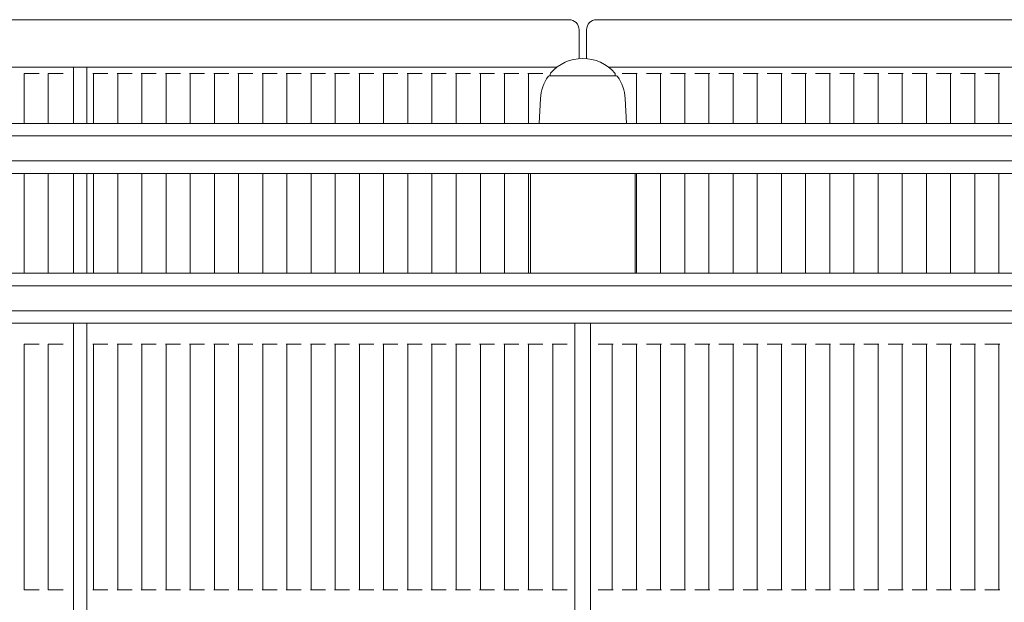
# Model space of a CAD drawing. Units: millimetres. Extents: x -7231 to 7082, y -5218 to 5441.
# Drawn here: x -780 to -385, y 943 to 1176 of the extents above; entities that cross this region are included whole.
import ezdxf

# ---------------------------------------------------------------- set-up
doc = ezdxf.new("R2010")
doc.units = ezdxf.units.MM
doc.layers.add('Visible (ISO)', color=7, linetype='Continuous', lineweight=18)

msp = doc.modelspace()

# ---------------------------------------------------------------- linework, layer by layer
at = {"layer": 'Visible (ISO)'}
for p, q in [((-1014.71, 1176.37), (-559.63, 1176.37)), ((-559.63, 1176.37), (-559.63, 1176.37)), ((-548.63, 1176.37), (-93.54, 1176.37)), ((-555.63, 1172.37), (-555.63, 1172.37)), ((-555.63, 1172.37), (-555.63, 1161.37)), ((-555.63, 1161.37), (-555.63, 1172.37)), ((-552.63, 1161.37), (-552.63, 1172.37)), ((-555.63, 1161.37), (-555.63, 1161.37)), ((-564.45, 1157.37), (-923.81, 1157.37)), ((-777.73, 1154.87), (-777.3, 1154.87)), ((-777.73, 1134.87), (-777.73, 1154.87)), ((-773.34, 1154.87), (-777.3, 1154.87)), ((-773.34, 1154.87), (-772.78, 1154.87)), ((-772.28, 1154.87), (-772.78, 1154.87)), ((-771.71, 1154.87), (-772.28, 1154.87)), ((-768.14, 1154.87), (-767.71, 1154.87)), ((-768.14, 1134.87), (-768.14, 1154.87)), ((-763.76, 1154.87), (-767.71, 1154.87)), ((-763.76, 1154.87), (-763.19, 1154.87)), ((-762.69, 1154.87), (-763.19, 1154.87)), ((-762.13, 1154.87), (-762.69, 1154.87)), ((-757.94, 1134.87), (-757.94, 1157.37)), ((-752.7, 1157.37), (-752.7, 1134.87)), ((-749.92, 1154.87), (-750.22, 1154.87)), ((-749.92, 1154.87), (-749.44, 1154.87)), ((-749.92, 1154.87), (-749.92, 1134.87)), ((-745.44, 1154.87), (-749.44, 1154.87)), ((-745.44, 1154.87), (-744.92, 1154.87)), ((-744.75, 1154.87), (-744.92, 1154.87)), ((-744.23, 1154.87), (-744.75, 1154.87)), ((-740.24, 1154.87), (-740.55, 1154.87)), ((-740.24, 1154.87), (-739.77, 1154.87)), ((-740.24, 1154.87), (-740.24, 1134.87)), ((-735.77, 1154.87), (-739.77, 1154.87)), ((-735.77, 1154.87), (-735.25, 1154.87)), ((-735.08, 1154.87), (-735.25, 1154.87)), ((-734.56, 1154.87), (-735.08, 1154.87)), ((-730.57, 1154.87), (-730.88, 1154.87)), ((-730.57, 1154.87), (-730.09, 1154.87)), ((-730.57, 1154.87), (-730.57, 1134.87)), ((-726.1, 1154.87), (-730.09, 1154.87)), ((-726.1, 1154.87), (-725.57, 1154.87)), ((-725.41, 1154.87), (-725.57, 1154.87)), ((-724.88, 1154.87), (-725.41, 1154.87)), ((-720.9, 1154.87), (-721.2, 1154.87)), ((-720.9, 1154.87), (-720.42, 1154.87)), ((-720.9, 1154.87), (-720.9, 1134.87)), ((-716.42, 1154.87), (-720.42, 1154.87)), ((-716.42, 1154.87), (-715.9, 1154.87)), ((-715.73, 1154.87), (-715.9, 1154.87)), ((-715.21, 1154.87), (-715.73, 1154.87)), ((-711.22, 1154.87), (-711.53, 1154.87)), ((-711.22, 1154.87), (-710.75, 1154.87)), ((-711.22, 1154.87), (-711.22, 1134.87)), ((-706.75, 1154.87), (-710.75, 1154.87)), ((-706.75, 1154.87), (-706.23, 1154.87)), ((-706.06, 1154.87), (-706.23, 1154.87)), ((-705.54, 1154.87), (-706.06, 1154.87)), ((-701.55, 1154.87), (-701.86, 1154.87)), ((-701.55, 1154.87), (-701.07, 1154.87)), ((-701.55, 1154.87), (-701.55, 1134.87)), ((-697.08, 1154.87), (-701.07, 1154.87)), ((-697.08, 1154.87), (-696.55, 1154.87)), ((-696.39, 1154.87), (-696.55, 1154.87)), ((-695.87, 1154.87), (-696.39, 1154.87)), ((-691.88, 1154.87), (-692.19, 1154.87)), ((-691.88, 1154.87), (-691.4, 1154.87)), ((-691.88, 1154.87), (-691.88, 1134.87)), ((-687.4, 1154.87), (-691.4, 1154.87)), ((-687.4, 1154.87), (-686.88, 1154.87)), ((-686.72, 1154.87), (-686.88, 1154.87)), ((-686.19, 1154.87), (-686.72, 1154.87)), ((-682.2, 1154.87), (-682.51, 1154.87)), ((-682.2, 1154.87), (-681.73, 1154.87)), ((-682.2, 1154.87), (-682.2, 1134.87)), ((-677.73, 1154.87), (-681.73, 1154.87)), ((-677.73, 1154.87), (-677.21, 1154.87)), ((-677.04, 1154.87), (-677.21, 1154.87)), ((-676.52, 1154.87), (-677.04, 1154.87)), ((-672.53, 1154.87), (-672.84, 1154.87)), ((-672.53, 1154.87), (-672.05, 1154.87)), ((-672.53, 1154.87), (-672.53, 1134.87)), ((-668.06, 1154.87), (-672.05, 1154.87)), ((-668.06, 1154.87), (-667.54, 1154.87)), ((-667.37, 1154.87), (-667.54, 1154.87)), ((-666.85, 1154.87), (-667.37, 1154.87)), ((-662.86, 1154.87), (-663.17, 1154.87)), ((-662.86, 1154.87), (-662.38, 1154.87)), ((-662.86, 1154.87), (-662.86, 1134.87)), ((-658.39, 1154.87), (-662.38, 1154.87)), ((-658.39, 1154.87), (-657.86, 1154.87)), ((-657.7, 1154.87), (-657.86, 1154.87)), ((-657.17, 1154.87), (-657.7, 1154.87)), ((-653.18, 1154.87), (-653.49, 1154.87)), ((-653.18, 1154.87), (-652.71, 1154.87)), ((-653.18, 1154.87), (-653.18, 1134.87)), ((-648.71, 1154.87), (-652.71, 1154.87)), ((-648.71, 1154.87), (-648.19, 1154.87)), ((-648.02, 1154.87), (-648.19, 1154.87)), ((-647.5, 1154.87), (-648.02, 1154.87)), ((-643.51, 1154.87), (-643.82, 1154.87)), ((-643.51, 1154.87), (-643.03, 1154.87)), ((-643.51, 1154.87), (-643.51, 1134.87)), ((-639.04, 1154.87), (-643.03, 1154.87)), ((-639.04, 1154.87), (-638.52, 1154.87)), ((-638.35, 1154.87), (-638.52, 1154.87)), ((-637.83, 1154.87), (-638.35, 1154.87)), ((-633.84, 1154.87), (-634.15, 1154.87)), ((-633.84, 1154.87), (-633.36, 1154.87)), ((-633.84, 1154.87), (-633.84, 1134.87)), ((-629.37, 1154.87), (-633.36, 1154.87)), ((-629.37, 1154.87), (-628.84, 1154.87)), ((-628.68, 1154.87), (-628.84, 1154.87)), ((-628.15, 1154.87), (-628.68, 1154.87)), ((-624.16, 1154.87), (-624.47, 1154.87)), ((-624.16, 1154.87), (-623.69, 1154.87)), ((-624.16, 1154.87), (-624.16, 1134.87)), ((-619.69, 1154.87), (-623.69, 1154.87)), ((-619.69, 1154.87), (-619.17, 1154.87)), ((-619, 1154.87), (-619.17, 1154.87)), ((-618.48, 1154.87), (-619, 1154.87)), ((-614.49, 1154.87), (-614.8, 1154.87)), ((-614.49, 1154.87), (-614.01, 1154.87)), ((-614.49, 1154.87), (-614.49, 1134.87)), ((-610.02, 1154.87), (-614.01, 1154.87)), ((-610.02, 1154.87), (-609.5, 1154.87)), ((-609.33, 1154.87), (-609.5, 1154.87)), ((-608.81, 1154.87), (-609.33, 1154.87)), ((-604.82, 1154.87), (-605.13, 1154.87)), ((-604.82, 1154.87), (-604.34, 1154.87)), ((-604.82, 1154.87), (-604.82, 1134.87)), ((-600.35, 1154.87), (-604.34, 1154.87)), ((-600.35, 1154.87), (-599.82, 1154.87)), ((-599.66, 1154.87), (-599.82, 1154.87)), ((-599.13, 1154.87), (-599.66, 1154.87)), ((-595.14, 1154.87), (-595.45, 1154.87)), ((-595.14, 1154.87), (-594.67, 1154.87)), ((-595.14, 1154.87), (-595.14, 1134.87)), ((-590.67, 1154.87), (-594.67, 1154.87)), ((-590.67, 1154.87), (-590.15, 1154.87)), ((-589.98, 1154.87), (-590.15, 1154.87)), ((-589.46, 1154.87), (-589.98, 1154.87)), ((-585.47, 1154.87), (-585.78, 1154.87)), ((-585.47, 1154.87), (-584.99, 1154.87)), ((-585.47, 1154.87), (-585.47, 1134.87)), ((-581, 1154.87), (-584.99, 1154.87)), ((-581, 1154.87), (-580.48, 1154.87)), ((-580.31, 1154.87), (-580.48, 1154.87)), ((-579.79, 1154.87), (-580.31, 1154.87)), ((-575.8, 1154.87), (-576.11, 1154.87)), ((-575.8, 1154.87), (-575.32, 1154.87)), ((-575.8, 1154.87), (-575.8, 1134.87)), ((-571.33, 1154.87), (-575.32, 1154.87)), ((-571.33, 1154.87), (-570.8, 1154.87)), ((-570.64, 1154.87), (-570.8, 1154.87)), ((-570.11, 1154.87), (-570.64, 1154.87)), ((-184.45, 1157.37), (-543.81, 1157.37)), ((-537.83, 1154.87), (-538.36, 1154.87)), ((-537.67, 1154.87), (-537.83, 1154.87)), ((-537.67, 1154.87), (-537.14, 1154.87)), ((-533.15, 1154.87), (-537.14, 1154.87)), ((-533.15, 1154.87), (-532.67, 1154.87)), ((-532.36, 1154.87), (-532.67, 1154.87)), ((-532.67, 1154.87), (-532.67, 1134.87)), ((-528.16, 1154.87), (-528.68, 1154.87)), ((-527.99, 1154.87), (-528.16, 1154.87)), ((-527.99, 1154.87), (-527.47, 1154.87)), ((-523.48, 1154.87), (-527.47, 1154.87)), ((-523.48, 1154.87), (-523, 1154.87)), ((-522.69, 1154.87), (-523, 1154.87)), ((-523, 1154.87), (-523, 1134.87)), ((-518.49, 1154.87), (-519.01, 1154.87)), ((-518.32, 1154.87), (-518.49, 1154.87)), ((-518.32, 1154.87), (-517.8, 1154.87)), ((-513.8, 1154.87), (-517.8, 1154.87)), ((-513.8, 1154.87), (-513.33, 1154.87)), ((-513.02, 1154.87), (-513.33, 1154.87)), ((-513.33, 1154.87), (-513.33, 1134.87)), ((-508.81, 1154.87), (-509.34, 1154.87)), ((-508.65, 1154.87), (-508.81, 1154.87)), ((-508.65, 1154.87), (-508.13, 1154.87)), ((-504.13, 1154.87), (-508.13, 1154.87)), ((-504.13, 1154.87), (-503.65, 1154.87)), ((-503.34, 1154.87), (-503.65, 1154.87)), ((-503.65, 1154.87), (-503.65, 1134.87)), ((-499.14, 1154.87), (-499.66, 1154.87)), ((-498.98, 1154.87), (-499.14, 1154.87)), ((-498.98, 1154.87), (-498.45, 1154.87)), ((-494.46, 1154.87), (-498.45, 1154.87)), ((-494.46, 1154.87), (-493.98, 1154.87)), ((-493.67, 1154.87), (-493.98, 1154.87)), ((-493.98, 1154.87), (-493.98, 1134.87)), ((-489.47, 1154.87), (-489.99, 1154.87)), ((-489.3, 1154.87), (-489.47, 1154.87)), ((-489.3, 1154.87), (-488.78, 1154.87)), ((-484.78, 1154.87), (-488.78, 1154.87)), ((-484.78, 1154.87), (-484.31, 1154.87)), ((-484, 1154.87), (-484.31, 1154.87)), ((-484.31, 1154.87), (-484.31, 1134.87)), ((-479.79, 1154.87), (-480.32, 1154.87)), ((-479.63, 1154.87), (-479.79, 1154.87)), ((-479.63, 1154.87), (-479.11, 1154.87)), ((-475.11, 1154.87), (-479.11, 1154.87)), ((-475.11, 1154.87), (-474.63, 1154.87)), ((-474.32, 1154.87), (-474.63, 1154.87)), ((-474.63, 1154.87), (-474.63, 1134.87)), ((-470.12, 1154.87), (-470.64, 1154.87)), ((-469.96, 1154.87), (-470.12, 1154.87)), ((-469.96, 1154.87), (-469.43, 1154.87)), ((-465.44, 1154.87), (-469.43, 1154.87)), ((-465.44, 1154.87), (-464.96, 1154.87)), ((-464.65, 1154.87), (-464.96, 1154.87)), ((-464.96, 1154.87), (-464.96, 1134.87)), ((-460.45, 1154.87), (-460.97, 1154.87)), ((-460.28, 1154.87), (-460.45, 1154.87)), ((-460.28, 1154.87), (-459.76, 1154.87)), ((-455.76, 1154.87), (-459.76, 1154.87)), ((-455.76, 1154.87), (-455.29, 1154.87)), ((-454.98, 1154.87), (-455.29, 1154.87)), ((-455.29, 1154.87), (-455.29, 1134.87)), ((-450.77, 1154.87), (-451.3, 1154.87)), ((-450.61, 1154.87), (-450.77, 1154.87)), ((-450.61, 1154.87), (-450.09, 1154.87)), ((-446.09, 1154.87), (-450.09, 1154.87)), ((-446.09, 1154.87), (-445.61, 1154.87)), ((-445.3, 1154.87), (-445.61, 1154.87)), ((-445.61, 1154.87), (-445.61, 1134.87)), ((-441.1, 1154.87), (-441.62, 1154.87)), ((-440.94, 1154.87), (-441.1, 1154.87)), ((-440.94, 1154.87), (-440.41, 1154.87)), ((-436.42, 1154.87), (-440.41, 1154.87)), ((-436.42, 1154.87), (-435.94, 1154.87)), ((-435.63, 1154.87), (-435.94, 1154.87)), ((-435.94, 1154.87), (-435.94, 1134.87)), ((-431.43, 1154.87), (-431.95, 1154.87)), ((-431.26, 1154.87), (-431.43, 1154.87)), ((-431.26, 1154.87), (-430.74, 1154.87)), ((-426.74, 1154.87), (-430.74, 1154.87)), ((-426.74, 1154.87), (-426.27, 1154.87)), ((-425.96, 1154.87), (-426.27, 1154.87)), ((-426.27, 1154.87), (-426.27, 1134.87)), ((-421.76, 1154.87), (-422.28, 1154.87)), ((-421.59, 1154.87), (-421.76, 1154.87)), ((-421.59, 1154.87), (-421.07, 1154.87)), ((-417.07, 1154.87), (-421.07, 1154.87)), ((-417.07, 1154.87), (-416.59, 1154.87)), ((-416.29, 1154.87), (-416.59, 1154.87)), ((-416.59, 1154.87), (-416.59, 1134.87)), ((-412.08, 1154.87), (-412.61, 1154.87)), ((-411.92, 1154.87), (-412.08, 1154.87)), ((-411.92, 1154.87), (-411.39, 1154.87)), ((-407.4, 1154.87), (-411.39, 1154.87)), ((-407.4, 1154.87), (-406.92, 1154.87)), ((-406.61, 1154.87), (-406.92, 1154.87)), ((-406.92, 1154.87), (-406.92, 1134.87)), ((-402.41, 1154.87), (-402.93, 1154.87)), ((-402.24, 1154.87), (-402.41, 1154.87)), ((-402.24, 1154.87), (-401.72, 1154.87)), ((-397.72, 1154.87), (-401.72, 1154.87)), ((-397.72, 1154.87), (-397.25, 1154.87)), ((-396.94, 1154.87), (-397.25, 1154.87)), ((-397.25, 1154.87), (-397.25, 1134.87)), ((-392.74, 1154.87), (-393.26, 1154.87)), ((-392.57, 1154.87), (-392.74, 1154.87)), ((-392.57, 1154.87), (-392.05, 1154.87)), ((-388.05, 1154.87), (-392.05, 1154.87)), ((-388.05, 1154.87), (-387.57, 1154.87)), ((-387.27, 1154.87), (-387.57, 1154.87)), ((-387.57, 1154.87), (-387.57, 1134.87)), ((-567.6, 1153.87), (-540.66, 1153.87)), ((-567.13, 1153.87), (-567.13, 1154.62)), ((-541.13, 1153.87), (-541.13, 1154.62)), ((-571.07, 1144.85), (-571.63, 1134.87)), ((-537.19, 1144.85), (-536.63, 1134.87)), ((-1178.68, 1134.87), (-435.53, 1134.87)), ((-435.53, 1134.87), (-5.09, 1134.87)), ((-436.14, 1129.87), (-1178.68, 1129.87)), ((-436.14, 1129.87), (-1178.68, 1129.87)), ((-3.29, 1129.87), (-436.14, 1129.87)), ((-3.29, 1129.87), (-436.14, 1129.87)), ((-436.14, 1119.87), (-1178.68, 1119.87)), ((-1178.68, 1119.87), (-436.14, 1119.87)), ((-3.29, 1119.87), (-436.14, 1119.87)), ((-436.14, 1119.87), (-3.29, 1119.87)), ((-435.53, 1114.87), (-1178.68, 1114.87)), ((-777.73, 1074.87), (-777.73, 1114.87)), ((-768.14, 1074.87), (-768.14, 1114.87)), ((-757.94, 1074.87), (-757.94, 1114.87)), ((-752.7, 1114.87), (-752.7, 1074.87)), ((-749.92, 1114.87), (-749.92, 1074.87)), ((-740.24, 1114.87), (-740.24, 1074.87)), ((-730.57, 1114.87), (-730.57, 1074.87)), ((-720.9, 1114.87), (-720.9, 1074.87)), ((-711.22, 1114.87), (-711.22, 1074.87)), ((-701.55, 1114.87), (-701.55, 1074.87)), ((-691.88, 1114.87), (-691.88, 1074.87)), ((-682.2, 1114.87), (-682.2, 1074.87)), ((-672.53, 1114.87), (-672.53, 1074.87)), ((-662.86, 1114.87), (-662.86, 1074.87)), ((-653.18, 1114.87), (-653.18, 1074.87)), ((-643.51, 1114.87), (-643.51, 1074.87)), ((-633.84, 1114.87), (-633.84, 1074.87)), ((-624.16, 1114.87), (-624.16, 1074.87)), ((-614.49, 1114.87), (-614.49, 1074.87)), ((-604.82, 1114.87), (-604.82, 1074.87)), ((-595.14, 1114.87), (-595.14, 1074.87)), ((-585.47, 1114.87), (-585.47, 1074.87)), ((-575.8, 1114.87), (-575.8, 1074.87)), ((-575.13, 1114.87), (-575.13, 1074.87)), ((-533.13, 1114.87), (-533.13, 1074.87)), ((-532.67, 1114.87), (-532.67, 1074.87)), ((-523, 1114.87), (-523, 1074.87)), ((-513.33, 1114.87), (-513.33, 1074.87)), ((-503.65, 1114.87), (-503.65, 1074.87)), ((-493.98, 1114.87), (-493.98, 1074.87)), ((-484.31, 1114.87), (-484.31, 1074.87)), ((-474.63, 1114.87), (-474.63, 1074.87)), ((-464.96, 1114.87), (-464.96, 1074.87)), ((-455.29, 1114.87), (-455.29, 1074.87)), ((-445.61, 1114.87), (-445.61, 1074.87)), ((-435.94, 1114.87), (-435.94, 1074.87)), ((-5.09, 1114.87), (-435.53, 1114.87)), ((-426.27, 1114.87), (-426.27, 1074.87)), ((-416.59, 1114.87), (-416.59, 1074.87)), ((-406.92, 1114.87), (-406.92, 1074.87)), ((-397.25, 1114.87), (-397.25, 1074.87)), ((-387.57, 1114.87), (-387.57, 1074.87)), ((-554.13, 1074.87), (-1178.68, 1074.87)), ((70.42, 1074.87), (-554.13, 1074.87)), ((-1178.68, 1069.87), (-554.13, 1069.87)), ((-554.13, 1069.87), (-1178.68, 1069.87)), ((-554.13, 1069.87), (70.42, 1069.87)), ((-554.13, 1069.87), (70.42, 1069.87)), ((-554.13, 1059.87), (-1178.68, 1059.87)), ((-1178.68, 1059.87), (-554.13, 1059.87)), ((70.42, 1059.87), (-554.13, 1059.87)), ((70.42, 1059.87), (-554.13, 1059.87)), ((-1178.68, 1054.87), (-554.13, 1054.87)), ((-757.94, 289.87), (-757.94, 1054.87)), ((-752.7, 1054.87), (-752.7, 289.87)), ((-557.37, 1054.87), (-557.37, 289.87)), ((-554.13, 1054.87), (70.42, 1054.87)), ((-551.1, 1054.87), (-551.1, 289.87)), ((-777.73, 1046.54), (-777.3, 1046.54)), ((-777.73, 948.2), (-777.73, 1046.54)), ((-773.34, 1046.54), (-777.3, 1046.54)), ((-773.34, 1046.54), (-772.78, 1046.54)), ((-772.28, 1046.54), (-772.78, 1046.54)), ((-771.71, 1046.54), (-772.28, 1046.54)), ((-768.14, 1046.54), (-767.71, 1046.54)), ((-768.14, 948.2), (-768.14, 1046.54)), ((-763.76, 1046.54), (-767.71, 1046.54)), ((-763.76, 1046.54), (-763.19, 1046.54)), ((-762.69, 1046.54), (-763.19, 1046.54)), ((-762.13, 1046.54), (-762.69, 1046.54)), ((-749.92, 1046.54), (-750.22, 1046.54)), ((-749.92, 1046.54), (-749.44, 1046.54)), ((-749.92, 1046.54), (-749.92, 948.2)), ((-745.44, 1046.54), (-749.44, 1046.54)), ((-745.44, 1046.54), (-744.92, 1046.54)), ((-744.75, 1046.54), (-744.92, 1046.54)), ((-744.23, 1046.54), (-744.75, 1046.54)), ((-740.24, 1046.54), (-740.55, 1046.54)), ((-740.24, 1046.54), (-739.77, 1046.54)), ((-740.24, 1046.54), (-740.24, 948.2)), ((-735.77, 1046.54), (-739.77, 1046.54)), ((-735.77, 1046.54), (-735.25, 1046.54)), ((-735.08, 1046.54), (-735.25, 1046.54)), ((-734.56, 1046.54), (-735.08, 1046.54)), ((-730.57, 1046.54), (-730.88, 1046.54)), ((-730.57, 1046.54), (-730.09, 1046.54)), ((-730.57, 1046.54), (-730.57, 948.2)), ((-726.1, 1046.54), (-730.09, 1046.54)), ((-726.1, 1046.54), (-725.57, 1046.54)), ((-725.41, 1046.54), (-725.57, 1046.54)), ((-724.88, 1046.54), (-725.41, 1046.54)), ((-720.9, 1046.54), (-721.2, 1046.54)), ((-720.9, 1046.54), (-720.42, 1046.54)), ((-720.9, 1046.54), (-720.9, 948.2)), ((-716.42, 1046.54), (-720.42, 1046.54)), ((-716.42, 1046.54), (-715.9, 1046.54)), ((-715.73, 1046.54), (-715.9, 1046.54)), ((-715.21, 1046.54), (-715.73, 1046.54)), ((-711.22, 1046.54), (-711.53, 1046.54)), ((-711.22, 1046.54), (-710.75, 1046.54)), ((-711.22, 1046.54), (-711.22, 948.2)), ((-706.75, 1046.54), (-710.75, 1046.54)), ((-706.75, 1046.54), (-706.23, 1046.54)), ((-706.06, 1046.54), (-706.23, 1046.54)), ((-705.54, 1046.54), (-706.06, 1046.54)), ((-701.55, 1046.54), (-701.86, 1046.54)), ((-701.55, 1046.54), (-701.07, 1046.54)), ((-701.55, 1046.54), (-701.55, 948.2)), ((-697.08, 1046.54), (-701.07, 1046.54)), ((-697.08, 1046.54), (-696.55, 1046.54)), ((-696.39, 1046.54), (-696.55, 1046.54)), ((-695.87, 1046.54), (-696.39, 1046.54)), ((-691.88, 1046.54), (-692.19, 1046.54)), ((-691.88, 1046.54), (-691.4, 1046.54)), ((-691.88, 1046.54), (-691.88, 948.2)), ((-687.4, 1046.54), (-691.4, 1046.54)), ((-687.4, 1046.54), (-686.88, 1046.54)), ((-686.72, 1046.54), (-686.88, 1046.54)), ((-686.19, 1046.54), (-686.72, 1046.54)), ((-682.2, 1046.54), (-682.51, 1046.54)), ((-682.2, 1046.54), (-681.73, 1046.54)), ((-682.2, 1046.54), (-682.2, 948.2)), ((-677.73, 1046.54), (-681.73, 1046.54)), ((-677.73, 1046.54), (-677.21, 1046.54)), ((-677.04, 1046.54), (-677.21, 1046.54)), ((-676.52, 1046.54), (-677.04, 1046.54)), ((-672.53, 1046.54), (-672.84, 1046.54)), ((-672.53, 1046.54), (-672.05, 1046.54)), ((-672.53, 1046.54), (-672.53, 948.2)), ((-668.06, 1046.54), (-672.05, 1046.54)), ((-668.06, 1046.54), (-667.54, 1046.54)), ((-667.37, 1046.54), (-667.54, 1046.54)), ((-666.85, 1046.54), (-667.37, 1046.54)), ((-662.86, 1046.54), (-663.17, 1046.54)), ((-662.86, 1046.54), (-662.38, 1046.54)), ((-662.86, 1046.54), (-662.86, 948.2)), ((-658.39, 1046.54), (-662.38, 1046.54)), ((-658.39, 1046.54), (-657.86, 1046.54)), ((-657.7, 1046.54), (-657.86, 1046.54)), ((-657.17, 1046.54), (-657.7, 1046.54)), ((-653.18, 1046.54), (-653.49, 1046.54)), ((-653.18, 1046.54), (-652.71, 1046.54)), ((-653.18, 1046.54), (-653.18, 948.2)), ((-648.71, 1046.54), (-652.71, 1046.54)), ((-648.71, 1046.54), (-648.19, 1046.54)), ((-648.02, 1046.54), (-648.19, 1046.54)), ((-647.5, 1046.54), (-648.02, 1046.54)), ((-643.51, 1046.54), (-643.82, 1046.54)), ((-643.51, 1046.54), (-643.03, 1046.54)), ((-643.51, 1046.54), (-643.51, 948.2)), ((-639.04, 1046.54), (-643.03, 1046.54)), ((-639.04, 1046.54), (-638.52, 1046.54)), ((-638.35, 1046.54), (-638.52, 1046.54)), ((-637.83, 1046.54), (-638.35, 1046.54)), ((-633.84, 1046.54), (-634.15, 1046.54)), ((-633.84, 1046.54), (-633.36, 1046.54)), ((-633.84, 1046.54), (-633.84, 948.2)), ((-629.37, 1046.54), (-633.36, 1046.54)), ((-629.37, 1046.54), (-628.84, 1046.54)), ((-628.68, 1046.54), (-628.84, 1046.54)), ((-628.15, 1046.54), (-628.68, 1046.54)), ((-624.16, 1046.54), (-624.47, 1046.54)), ((-624.16, 1046.54), (-623.69, 1046.54)), ((-624.16, 1046.54), (-624.16, 948.2)), ((-619.69, 1046.54), (-623.69, 1046.54)), ((-619.69, 1046.54), (-619.17, 1046.54)), ((-619, 1046.54), (-619.17, 1046.54)), ((-618.48, 1046.54), (-619, 1046.54)), ((-614.49, 1046.54), (-614.8, 1046.54)), ((-614.49, 1046.54), (-614.01, 1046.54)), ((-614.49, 1046.54), (-614.49, 948.2)), ((-610.02, 1046.54), (-614.01, 1046.54)), ((-610.02, 1046.54), (-609.5, 1046.54)), ((-609.33, 1046.54), (-609.5, 1046.54)), ((-608.81, 1046.54), (-609.33, 1046.54)), ((-604.82, 1046.54), (-605.13, 1046.54)), ((-604.82, 1046.54), (-604.34, 1046.54)), ((-604.82, 1046.54), (-604.82, 948.2)), ((-600.35, 1046.54), (-604.34, 1046.54)), ((-600.35, 1046.54), (-599.82, 1046.54)), ((-599.66, 1046.54), (-599.82, 1046.54)), ((-599.13, 1046.54), (-599.66, 1046.54)), ((-595.14, 1046.54), (-595.45, 1046.54)), ((-595.14, 1046.54), (-594.67, 1046.54)), ((-595.14, 1046.54), (-595.14, 948.2)), ((-590.67, 1046.54), (-594.67, 1046.54)), ((-590.67, 1046.54), (-590.15, 1046.54)), ((-589.98, 1046.54), (-590.15, 1046.54)), ((-589.46, 1046.54), (-589.98, 1046.54)), ((-585.47, 1046.54), (-585.78, 1046.54)), ((-585.47, 1046.54), (-584.99, 1046.54)), ((-585.47, 1046.54), (-585.47, 948.2)), ((-581, 1046.54), (-584.99, 1046.54)), ((-581, 1046.54), (-580.48, 1046.54)), ((-580.31, 1046.54), (-580.48, 1046.54)), ((-579.79, 1046.54), (-580.31, 1046.54)), ((-575.8, 1046.54), (-576.11, 1046.54)), ((-575.8, 1046.54), (-575.32, 1046.54)), ((-575.8, 1046.54), (-575.8, 948.2)), ((-571.33, 1046.54), (-575.32, 1046.54)), ((-571.33, 1046.54), (-570.8, 1046.54)), ((-570.64, 1046.54), (-570.8, 1046.54)), ((-570.11, 1046.54), (-570.64, 1046.54)), ((-566.12, 1046.54), (-566.43, 1046.54)), ((-566.12, 1046.54), (-565.65, 1046.54)), ((-566.12, 1046.54), (-566.12, 948.2)), ((-561.65, 1046.54), (-565.65, 1046.54)), ((-561.65, 1046.54), (-561.13, 1046.54)), ((-560.96, 1046.54), (-561.13, 1046.54)), ((-560.44, 1046.54), (-560.96, 1046.54)), ((-547.51, 1046.54), (-548.03, 1046.54)), ((-547.34, 1046.54), (-547.51, 1046.54)), ((-547.34, 1046.54), (-546.82, 1046.54)), ((-542.82, 1046.54), (-546.82, 1046.54)), ((-542.82, 1046.54), (-542.35, 1046.54)), ((-542.04, 1046.54), (-542.35, 1046.54)), ((-542.35, 1046.54), (-542.35, 948.2)), ((-537.83, 1046.54), (-538.36, 1046.54)), ((-537.67, 1046.54), (-537.83, 1046.54)), ((-537.67, 1046.54), (-537.14, 1046.54)), ((-533.15, 1046.54), (-537.14, 1046.54)), ((-533.15, 1046.54), (-532.67, 1046.54)), ((-532.36, 1046.54), (-532.67, 1046.54)), ((-532.67, 1046.54), (-532.67, 948.2)), ((-528.16, 1046.54), (-528.68, 1046.54)), ((-527.99, 1046.54), (-528.16, 1046.54)), ((-527.99, 1046.54), (-527.47, 1046.54)), ((-523.48, 1046.54), (-527.47, 1046.54)), ((-523.48, 1046.54), (-523, 1046.54)), ((-522.69, 1046.54), (-523, 1046.54)), ((-523, 1046.54), (-523, 948.2)), ((-518.49, 1046.54), (-519.01, 1046.54)), ((-518.32, 1046.54), (-518.49, 1046.54)), ((-518.32, 1046.54), (-517.8, 1046.54)), ((-513.8, 1046.54), (-517.8, 1046.54)), ((-513.8, 1046.54), (-513.33, 1046.54)), ((-513.02, 1046.54), (-513.33, 1046.54)), ((-513.33, 1046.54), (-513.33, 948.2)), ((-508.81, 1046.54), (-509.34, 1046.54)), ((-508.65, 1046.54), (-508.81, 1046.54)), ((-508.65, 1046.54), (-508.13, 1046.54)), ((-504.13, 1046.54), (-508.13, 1046.54)), ((-504.13, 1046.54), (-503.65, 1046.54)), ((-503.34, 1046.54), (-503.65, 1046.54)), ((-503.65, 1046.54), (-503.65, 948.2)), ((-499.14, 1046.54), (-499.66, 1046.54)), ((-498.98, 1046.54), (-499.14, 1046.54)), ((-498.98, 1046.54), (-498.45, 1046.54)), ((-494.46, 1046.54), (-498.45, 1046.54)), ((-494.46, 1046.54), (-493.98, 1046.54)), ((-493.67, 1046.54), (-493.98, 1046.54)), ((-493.98, 1046.54), (-493.98, 948.2)), ((-489.47, 1046.54), (-489.99, 1046.54)), ((-489.3, 1046.54), (-489.47, 1046.54)), ((-489.3, 1046.54), (-488.78, 1046.54)), ((-484.78, 1046.54), (-488.78, 1046.54)), ((-484.78, 1046.54), (-484.31, 1046.54)), ((-484, 1046.54), (-484.31, 1046.54)), ((-484.31, 1046.54), (-484.31, 948.2)), ((-479.79, 1046.54), (-480.32, 1046.54)), ((-479.63, 1046.54), (-479.79, 1046.54)), ((-479.63, 1046.54), (-479.11, 1046.54)), ((-475.11, 1046.54), (-479.11, 1046.54)), ((-475.11, 1046.54), (-474.63, 1046.54)), ((-474.32, 1046.54), (-474.63, 1046.54)), ((-474.63, 1046.54), (-474.63, 948.2)), ((-470.12, 1046.54), (-470.64, 1046.54)), ((-469.96, 1046.54), (-470.12, 1046.54)), ((-469.96, 1046.54), (-469.43, 1046.54)), ((-465.44, 1046.54), (-469.43, 1046.54)), ((-465.44, 1046.54), (-464.96, 1046.54)), ((-464.65, 1046.54), (-464.96, 1046.54)), ((-464.96, 1046.54), (-464.96, 948.2)), ((-460.45, 1046.54), (-460.97, 1046.54)), ((-460.28, 1046.54), (-460.45, 1046.54)), ((-460.28, 1046.54), (-459.76, 1046.54)), ((-455.76, 1046.54), (-459.76, 1046.54)), ((-455.76, 1046.54), (-455.29, 1046.54)), ((-454.98, 1046.54), (-455.29, 1046.54)), ((-455.29, 1046.54), (-455.29, 948.2)), ((-450.77, 1046.54), (-451.3, 1046.54)), ((-450.61, 1046.54), (-450.77, 1046.54)), ((-450.61, 1046.54), (-450.09, 1046.54)), ((-446.09, 1046.54), (-450.09, 1046.54)), ((-446.09, 1046.54), (-445.61, 1046.54)), ((-445.3, 1046.54), (-445.61, 1046.54)), ((-445.61, 1046.54), (-445.61, 948.2)), ((-441.1, 1046.54), (-441.62, 1046.54)), ((-440.94, 1046.54), (-441.1, 1046.54)), ((-440.94, 1046.54), (-440.41, 1046.54)), ((-436.42, 1046.54), (-440.41, 1046.54)), ((-436.42, 1046.54), (-435.94, 1046.54)), ((-435.63, 1046.54), (-435.94, 1046.54)), ((-435.94, 1046.54), (-435.94, 948.2)), ((-431.43, 1046.54), (-431.95, 1046.54)), ((-431.26, 1046.54), (-431.43, 1046.54)), ((-431.26, 1046.54), (-430.74, 1046.54)), ((-426.74, 1046.54), (-430.74, 1046.54)), ((-426.74, 1046.54), (-426.27, 1046.54)), ((-425.96, 1046.54), (-426.27, 1046.54)), ((-426.27, 1046.54), (-426.27, 948.2)), ((-421.76, 1046.54), (-422.28, 1046.54)), ((-421.59, 1046.54), (-421.76, 1046.54)), ((-421.59, 1046.54), (-421.07, 1046.54)), ((-417.07, 1046.54), (-421.07, 1046.54)), ((-417.07, 1046.54), (-416.59, 1046.54)), ((-416.29, 1046.54), (-416.59, 1046.54)), ((-416.59, 1046.54), (-416.59, 948.2)), ((-412.08, 1046.54), (-412.61, 1046.54)), ((-411.92, 1046.54), (-412.08, 1046.54)), ((-411.92, 1046.54), (-411.39, 1046.54)), ((-407.4, 1046.54), (-411.39, 1046.54)), ((-407.4, 1046.54), (-406.92, 1046.54)), ((-406.61, 1046.54), (-406.92, 1046.54)), ((-406.92, 1046.54), (-406.92, 948.2)), ((-402.41, 1046.54), (-402.93, 1046.54)), ((-402.24, 1046.54), (-402.41, 1046.54)), ((-402.24, 1046.54), (-401.72, 1046.54)), ((-397.72, 1046.54), (-401.72, 1046.54)), ((-397.72, 1046.54), (-397.25, 1046.54)), ((-396.94, 1046.54), (-397.25, 1046.54)), ((-397.25, 1046.54), (-397.25, 948.2)), ((-392.74, 1046.54), (-393.26, 1046.54)), ((-392.57, 1046.54), (-392.74, 1046.54)), ((-392.57, 1046.54), (-392.05, 1046.54)), ((-388.05, 1046.54), (-392.05, 1046.54)), ((-388.05, 1046.54), (-387.57, 1046.54)), ((-387.27, 1046.54), (-387.57, 1046.54)), ((-387.57, 1046.54), (-387.57, 948.2)), ((-777.3, 948.2), (-777.73, 948.2)), ((-777.3, 948.2), (-773.34, 948.2)), ((-772.78, 948.2), (-773.34, 948.2)), ((-772.78, 948.2), (-772.28, 948.2)), ((-772.28, 948.2), (-771.71, 948.2)), ((-767.71, 948.2), (-768.14, 948.2)), ((-767.71, 948.2), (-763.76, 948.2)), ((-763.19, 948.2), (-763.76, 948.2)), ((-763.19, 948.2), (-762.69, 948.2)), ((-762.69, 948.2), (-762.13, 948.2)), ((-750.22, 948.2), (-749.92, 948.2)), ((-749.44, 948.2), (-749.92, 948.2)), ((-749.44, 948.2), (-745.44, 948.2)), ((-744.92, 948.2), (-745.44, 948.2)), ((-744.92, 948.2), (-744.75, 948.2)), ((-744.75, 948.2), (-744.23, 948.2)), ((-740.55, 948.2), (-740.24, 948.2)), ((-739.77, 948.2), (-740.24, 948.2)), ((-739.77, 948.2), (-735.77, 948.2)), ((-735.25, 948.2), (-735.77, 948.2)), ((-735.25, 948.2), (-735.08, 948.2)), ((-735.08, 948.2), (-734.56, 948.2)), ((-730.88, 948.2), (-730.57, 948.2)), ((-730.09, 948.2), (-730.57, 948.2)), ((-730.09, 948.2), (-726.1, 948.2)), ((-725.57, 948.2), (-726.1, 948.2)), ((-725.57, 948.2), (-725.41, 948.2)), ((-725.41, 948.2), (-724.88, 948.2)), ((-721.2, 948.2), (-720.9, 948.2)), ((-720.42, 948.2), (-720.9, 948.2)), ((-720.42, 948.2), (-716.42, 948.2)), ((-715.9, 948.2), (-716.42, 948.2)), ((-715.9, 948.2), (-715.73, 948.2)), ((-715.73, 948.2), (-715.21, 948.2)), ((-711.53, 948.2), (-711.22, 948.2)), ((-710.75, 948.2), (-711.22, 948.2)), ((-710.75, 948.2), (-706.75, 948.2)), ((-706.23, 948.2), (-706.75, 948.2)), ((-706.23, 948.2), (-706.06, 948.2)), ((-706.06, 948.2), (-705.54, 948.2)), ((-701.86, 948.2), (-701.55, 948.2)), ((-701.07, 948.2), (-701.55, 948.2)), ((-701.07, 948.2), (-697.08, 948.2)), ((-696.55, 948.2), (-697.08, 948.2)), ((-696.55, 948.2), (-696.39, 948.2)), ((-696.39, 948.2), (-695.87, 948.2)), ((-692.19, 948.2), (-691.88, 948.2)), ((-691.4, 948.2), (-691.88, 948.2)), ((-691.4, 948.2), (-687.4, 948.2)), ((-686.88, 948.2), (-687.4, 948.2)), ((-686.88, 948.2), (-686.72, 948.2)), ((-686.72, 948.2), (-686.19, 948.2)), ((-682.51, 948.2), (-682.2, 948.2)), ((-681.73, 948.2), (-682.2, 948.2)), ((-681.73, 948.2), (-677.73, 948.2)), ((-677.21, 948.2), (-677.73, 948.2)), ((-677.21, 948.2), (-677.04, 948.2)), ((-677.04, 948.2), (-676.52, 948.2)), ((-672.84, 948.2), (-672.53, 948.2)), ((-672.05, 948.2), (-672.53, 948.2)), ((-672.05, 948.2), (-668.06, 948.2)), ((-667.54, 948.2), (-668.06, 948.2)), ((-667.54, 948.2), (-667.37, 948.2)), ((-667.37, 948.2), (-666.85, 948.2)), ((-663.17, 948.2), (-662.86, 948.2)), ((-662.38, 948.2), (-662.86, 948.2)), ((-662.38, 948.2), (-658.39, 948.2)), ((-657.86, 948.2), (-658.39, 948.2)), ((-657.86, 948.2), (-657.7, 948.2)), ((-657.7, 948.2), (-657.17, 948.2)), ((-653.49, 948.2), (-653.18, 948.2)), ((-652.71, 948.2), (-653.18, 948.2)), ((-652.71, 948.2), (-648.71, 948.2)), ((-648.19, 948.2), (-648.71, 948.2)), ((-648.19, 948.2), (-648.02, 948.2)), ((-648.02, 948.2), (-647.5, 948.2)), ((-643.82, 948.2), (-643.51, 948.2)), ((-643.03, 948.2), (-643.51, 948.2)), ((-643.03, 948.2), (-639.04, 948.2)), ((-638.52, 948.2), (-639.04, 948.2)), ((-638.52, 948.2), (-638.35, 948.2)), ((-638.35, 948.2), (-637.83, 948.2)), ((-634.15, 948.2), (-633.84, 948.2)), ((-633.36, 948.2), (-633.84, 948.2)), ((-633.36, 948.2), (-629.37, 948.2)), ((-628.84, 948.2), (-629.37, 948.2)), ((-628.84, 948.2), (-628.68, 948.2)), ((-628.68, 948.2), (-628.15, 948.2)), ((-624.47, 948.2), (-624.16, 948.2)), ((-623.69, 948.2), (-624.16, 948.2)), ((-623.69, 948.2), (-619.69, 948.2)), ((-619.17, 948.2), (-619.69, 948.2)), ((-619.17, 948.2), (-619, 948.2)), ((-619, 948.2), (-618.48, 948.2)), ((-614.8, 948.2), (-614.49, 948.2)), ((-614.01, 948.2), (-614.49, 948.2)), ((-614.01, 948.2), (-610.02, 948.2)), ((-609.5, 948.2), (-610.02, 948.2)), ((-609.5, 948.2), (-609.33, 948.2)), ((-609.33, 948.2), (-608.81, 948.2)), ((-605.13, 948.2), (-604.82, 948.2)), ((-604.34, 948.2), (-604.82, 948.2)), ((-604.34, 948.2), (-600.35, 948.2)), ((-599.82, 948.2), (-600.35, 948.2)), ((-599.82, 948.2), (-599.66, 948.2)), ((-599.66, 948.2), (-599.13, 948.2)), ((-595.45, 948.2), (-595.14, 948.2)), ((-594.67, 948.2), (-595.14, 948.2)), ((-594.67, 948.2), (-590.67, 948.2)), ((-590.15, 948.2), (-590.67, 948.2)), ((-590.15, 948.2), (-589.98, 948.2)), ((-589.98, 948.2), (-589.46, 948.2)), ((-585.78, 948.2), (-585.47, 948.2)), ((-584.99, 948.2), (-585.47, 948.2)), ((-584.99, 948.2), (-581, 948.2)), ((-580.48, 948.2), (-581, 948.2)), ((-580.48, 948.2), (-580.31, 948.2)), ((-580.31, 948.2), (-579.79, 948.2)), ((-576.11, 948.2), (-575.8, 948.2)), ((-575.32, 948.2), (-575.8, 948.2)), ((-575.32, 948.2), (-571.33, 948.2)), ((-570.8, 948.2), (-571.33, 948.2)), ((-570.8, 948.2), (-570.64, 948.2)), ((-570.64, 948.2), (-570.11, 948.2)), ((-566.43, 948.2), (-566.12, 948.2)), ((-565.65, 948.2), (-566.12, 948.2)), ((-565.65, 948.2), (-561.65, 948.2)), ((-561.13, 948.2), (-561.65, 948.2)), ((-561.13, 948.2), (-560.96, 948.2)), ((-560.96, 948.2), (-560.44, 948.2)), ((-548.03, 948.2), (-547.51, 948.2)), ((-547.51, 948.2), (-547.34, 948.2)), ((-546.82, 948.2), (-547.34, 948.2)), ((-546.82, 948.2), (-542.82, 948.2)), ((-542.35, 948.2), (-542.82, 948.2)), ((-542.35, 948.2), (-542.04, 948.2)), ((-538.36, 948.2), (-537.83, 948.2)), ((-537.83, 948.2), (-537.67, 948.2)), ((-537.14, 948.2), (-537.67, 948.2)), ((-537.14, 948.2), (-533.15, 948.2)), ((-532.67, 948.2), (-533.15, 948.2)), ((-532.67, 948.2), (-532.36, 948.2)), ((-528.68, 948.2), (-528.16, 948.2)), ((-528.16, 948.2), (-527.99, 948.2)), ((-527.47, 948.2), (-527.99, 948.2)), ((-527.47, 948.2), (-523.48, 948.2)), ((-523, 948.2), (-523.48, 948.2)), ((-523, 948.2), (-522.69, 948.2)), ((-519.01, 948.2), (-518.49, 948.2)), ((-518.49, 948.2), (-518.32, 948.2)), ((-517.8, 948.2), (-518.32, 948.2)), ((-517.8, 948.2), (-513.8, 948.2)), ((-513.33, 948.2), (-513.8, 948.2)), ((-513.33, 948.2), (-513.02, 948.2)), ((-509.34, 948.2), (-508.81, 948.2)), ((-508.81, 948.2), (-508.65, 948.2)), ((-508.13, 948.2), (-508.65, 948.2)), ((-508.13, 948.2), (-504.13, 948.2)), ((-503.65, 948.2), (-504.13, 948.2)), ((-503.65, 948.2), (-503.34, 948.2)), ((-499.66, 948.2), (-499.14, 948.2)), ((-499.14, 948.2), (-498.98, 948.2)), ((-498.45, 948.2), (-498.98, 948.2)), ((-498.45, 948.2), (-494.46, 948.2)), ((-493.98, 948.2), (-494.46, 948.2)), ((-493.98, 948.2), (-493.67, 948.2)), ((-489.99, 948.2), (-489.47, 948.2)), ((-489.47, 948.2), (-489.3, 948.2)), ((-488.78, 948.2), (-489.3, 948.2)), ((-488.78, 948.2), (-484.78, 948.2)), ((-484.31, 948.2), (-484.78, 948.2)), ((-484.31, 948.2), (-484, 948.2)), ((-480.32, 948.2), (-479.79, 948.2)), ((-479.79, 948.2), (-479.63, 948.2)), ((-479.11, 948.2), (-479.63, 948.2)), ((-479.11, 948.2), (-475.11, 948.2)), ((-474.63, 948.2), (-475.11, 948.2)), ((-474.63, 948.2), (-474.32, 948.2)), ((-470.64, 948.2), (-470.12, 948.2)), ((-470.12, 948.2), (-469.96, 948.2)), ((-469.43, 948.2), (-469.96, 948.2)), ((-469.43, 948.2), (-465.44, 948.2)), ((-464.96, 948.2), (-465.44, 948.2)), ((-464.96, 948.2), (-464.65, 948.2)), ((-460.97, 948.2), (-460.45, 948.2)), ((-460.45, 948.2), (-460.28, 948.2)), ((-459.76, 948.2), (-460.28, 948.2)), ((-459.76, 948.2), (-455.76, 948.2)), ((-455.29, 948.2), (-455.76, 948.2)), ((-455.29, 948.2), (-454.98, 948.2)), ((-451.3, 948.2), (-450.77, 948.2)), ((-450.77, 948.2), (-450.61, 948.2)), ((-450.09, 948.2), (-450.61, 948.2)), ((-450.09, 948.2), (-446.09, 948.2)), ((-445.61, 948.2), (-446.09, 948.2)), ((-445.61, 948.2), (-445.3, 948.2)), ((-441.62, 948.2), (-441.1, 948.2)), ((-441.1, 948.2), (-440.94, 948.2)), ((-440.41, 948.2), (-440.94, 948.2)), ((-440.41, 948.2), (-436.42, 948.2)), ((-435.94, 948.2), (-436.42, 948.2)), ((-435.94, 948.2), (-435.63, 948.2)), ((-431.95, 948.2), (-431.43, 948.2)), ((-431.43, 948.2), (-431.26, 948.2)), ((-430.74, 948.2), (-431.26, 948.2)), ((-430.74, 948.2), (-426.74, 948.2)), ((-426.27, 948.2), (-426.74, 948.2)), ((-426.27, 948.2), (-425.96, 948.2)), ((-422.28, 948.2), (-421.76, 948.2)), ((-421.76, 948.2), (-421.59, 948.2)), ((-421.07, 948.2), (-421.59, 948.2)), ((-421.07, 948.2), (-417.07, 948.2)), ((-416.59, 948.2), (-417.07, 948.2)), ((-416.59, 948.2), (-416.29, 948.2)), ((-412.61, 948.2), (-412.08, 948.2)), ((-412.08, 948.2), (-411.92, 948.2)), ((-411.39, 948.2), (-411.92, 948.2)), ((-411.39, 948.2), (-407.4, 948.2)), ((-406.92, 948.2), (-407.4, 948.2)), ((-406.92, 948.2), (-406.61, 948.2)), ((-402.93, 948.2), (-402.41, 948.2)), ((-402.41, 948.2), (-402.24, 948.2)), ((-401.72, 948.2), (-402.24, 948.2)), ((-401.72, 948.2), (-397.72, 948.2)), ((-397.25, 948.2), (-397.72, 948.2)), ((-397.25, 948.2), (-396.94, 948.2)), ((-393.26, 948.2), (-392.74, 948.2)), ((-392.74, 948.2), (-392.57, 948.2)), ((-392.05, 948.2), (-392.57, 948.2)), ((-392.05, 948.2), (-388.05, 948.2)), ((-387.57, 948.2), (-388.05, 948.2)), ((-387.57, 948.2), (-387.27, 948.2))]:
    msp.add_line(p, q, dxfattribs=at)
for centre, radius, start, end in [((-559.63, 1172.37), 4, 0, 90), ((-548.63, 1172.37), 4, 90, 180), ((-554.13, 1143.9), 16.97, 40.613, 139.387), ((-559.63, 1161.37), 4, 351.8061, 0), ((-548.63, 1161.37), 4, 180, 188.1944), ((-566.63, 1154.62), 0.5, 139.387, 180), ((-541.63, 1154.62), 0.5, 0, 40.613), ((-554.13, 1143.9), 16.97, 144.908, 176.788), ((-567.6, 1153.37), 0.5, 90, 144.908), ((-540.66, 1153.37), 0.5, 35.092, 90), ((-554.13, 1143.9), 16.97, 3.212, 35.092)]:
    msp.add_arc(centre, radius, start, end, dxfattribs=at)

doc.saveas('drawing.dxf')
